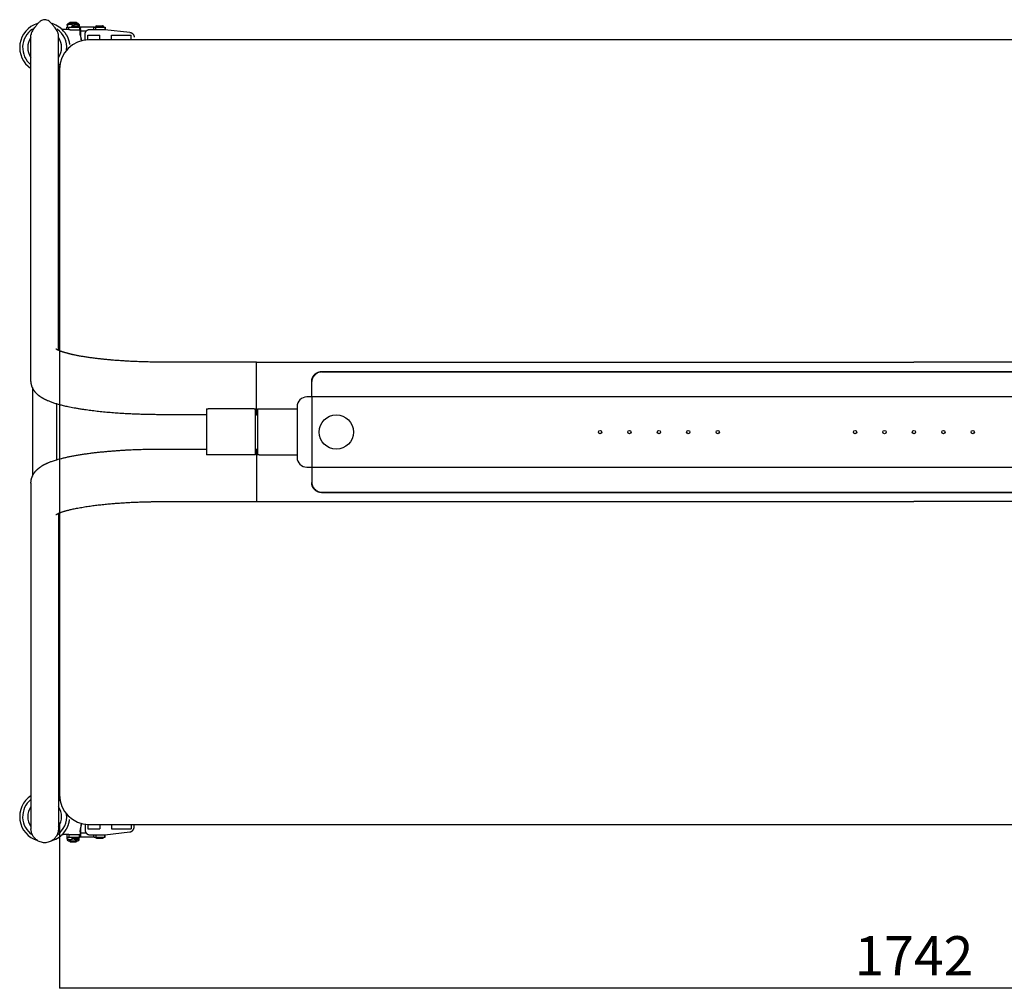
# Model space of a CAD drawing. Units: millimetres. Extents: x -2088 to 2243, y -1839 to 1704.
# Drawn here: x -1846 to -842, y 716 to 1704 of the extents above; entities that cross this region are included whole.
import ezdxf

# ---------------------------------------------------------------- set-up
doc = ezdxf.new("R2010")
doc.units = ezdxf.units.MM
doc.header["$LTSCALE"] = 20
doc.layers.get('0').update_dxf_attribs({"lineweight": 25})
doc.layers.add('O-実線（太）', color=7, linetype='Continuous', lineweight=25)
doc.layers.add('O-寸法', color=6, linetype='Continuous', lineweight=25, true_color=0xff00ff)
doc.styles.add('ＭＳ ゴシック', font='txt', dxfattribs={"bigfont": 'ＭＳ ゴシック'})
doc.dimstyles.new('0-P-S10', dxfattribs={"dimtxt": 60, "dimasz": 0.37207, "dimexe": 0.2, "dimexo": 0.2, "dimgap": 0.125, "dimtad": 1, "dimdsep": 46, "dimtxsty": 'ＭＳ ゴシック', "dimblk": 'VW_FILLEDARROW-1', "dimblk1": 'VW_FILLEDARROW-1', "dimblk2": 'VW_FILLEDARROW-1', "dimcen": 0, "dimazin": 0, "dimtfac": 1, "dimtix": 1, "dimtmove": 0, "dimatfit": 0, "dimldrblk": 'VW_FILLEDARROW-1', "dimfxl": 1, "dimfrac": 2, "dimtolj": 1, "dimarcsym": 0})

# ---------------------------------------------------------------- blocks, each defined once
blk = doc.blocks.new('VW_FILLEDARROW-1')
at = {"linetype": 'Continuous', "lineweight": 0, "transparency": 16777216}
blk.add_hatch(color=0, dxfattribs=at).paths.add_polyline_path([(-1, 0.1), (0, 0), (-1, -0.1)])
at = {"color": 0, "linetype": 'Continuous', "lineweight": 20, "transparency": 16777216, "flags": 128}
blk.add_lwpolyline([(-1, 0.1), (0, 0), (-1, -0.1)], close=True, dxfattribs=at)
blk = doc.blocks.new('*D5')
at = {"layer": 'O-寸法', "color": 0, "lineweight": -2}
for p, q in [((-1805.6, 884.8), (-1805.6, 715.8)), ((-63.6, 882.8), (-63.6, 715.8)), ((-63.9, 716), (-1805.2, 716))]:
    blk.add_line(p, q, dxfattribs=at)
at = {"layer": 'O-寸法', "color": 0, "lineweight": -2, "xscale": 0.3720703124999999, "yscale": 0.3720703124999999, "zscale": 0.3720703124999999, "rotation": 180}
blk.add_blockref('VW_FILLEDARROW-1', (-1805.6, 716), dxfattribs=at)
at = {"layer": 'O-寸法', "color": 0, "lineweight": -2, "xscale": 0.3720703124999999, "yscale": 0.3720703124999999, "zscale": 0.3720703124999999}
blk.add_blockref('VW_FILLEDARROW-1', (-63.6, 716), dxfattribs=at)
at = {"layer": 'O-寸法', "color": 0, "insert": (-934.6, 749), "char_height": 40, "attachment_point": 5, "style": 'ＭＳ ゴシック'}
blk.add_mtext('\\A1;1742', dxfattribs=at)

msp = doc.modelspace()

# ---------------------------------------------------------------- linework, layer by layer
at = {"layer": 'O-実線（太）'}
for p, q in [((-1797.57, 1698.75), (-1796.32, 1700)), ((-1797.57, 1697.82), (-1797.57, 1698.72)), ((-1797.57, 1697.82), (-1797.57, 1696)), ((-1796.32, 1700), (-1786.82, 1700)), ((-1795.47, 1700), (-1794.57, 1700.9)), ((-1794.57, 1700.9), (-1788.57, 1700.9)), ((-1792.07, 1697.25), (-1787.07, 1697.25)), ((-1791.57, 1697.82), (-1791.57, 1697.25)), ((-1788.57, 1700.9), (-1787.67, 1700)), ((-1786.82, 1700), (-1785.57, 1698.75)), ((-1785.57, 1697.82), (-1785.57, 1696)), ((-1767.62, 1697.25), (-1761.63, 1697.25)), ((-1761.63, 1697.25), (-1761.62, 1697.25)), ((-1834.57, 1361.2), (-1834.57, 1688.03)), ((-1806.57, 1590.5), (-1806.57, 1688.03)), ((-1797.38, 1693.5), (-1801.25, 1693.5)), ((-1800.06, 1690.35), (-1798.62, 1688.19)), ((-1797.85, 1693.5), (-1797.85, 1696)), ((-1797.85, 1696), (-1795.81, 1696)), ((-1795.81, 1693.41), (-1795.81, 1696)), ((-1795.81, 1696), (-1785.57, 1696)), ((-1784.16, 1696), (-1785.57, 1696)), ((-1785.57, 1693.7), (-1785.57, 1693.22)), ((-1785.57, 1693.7), (-1785.12, 1693.7)), ((-1785.29, 1695.97), (-1785.13, 1695.96)), ((-1785.12, 1695.96), (-1785.12, 1693.7)), ((-1785.12, 1693.7), (-1784.1, 1693.7)), ((-1784.23, 1693.5), (-1784.25, 1693.5)), ((-1784.23, 1693.5), (-1784.23, 1693.5)), ((-1784.23, 1691.2), (-1784.23, 1693.5)), ((-1784.23, 1691.2), (-1784.23, 1691.2)), ((-1770.57, 1696), (-1784.16, 1696)), ((-1784.16, 1693.7), (-1784.16, 1687.76)), ((-1784.12, 1688.45), (-1784.12, 1692)), ((-1784.12, 1688.45), (-1784.07, 1688.45)), ((-1784.1, 1693.7), (-1784.1, 1694.95)), ((-1784.07, 1688.45), (-1784.07, 1692)), ((-1778.18, 1692), (-1784.07, 1692)), ((-1779.44, 1682.78), (-1779.44, 1688.7)), ((-1776.45, 1683.02), (-1776.45, 1687.7)), ((-1776.45, 1687.7), (-1774.39, 1687.7)), ((-1774.44, 1693.7), (-1759.44, 1693.7)), ((-1774.39, 1687.7), (-1772.39, 1687.7)), ((-1772.39, 1687.7), (-1770.39, 1687.7)), ((-1769.7, 1696), (-1770.57, 1696)), ((-1770.49, 1693.7), (-1768.49, 1693.7)), ((-1770.39, 1687.7), (-1768.39, 1687.7)), ((-1769.7, 1696), (-1768.49, 1696)), ((-1768.49, 1696), (-1759.13, 1696)), ((-1768.49, 1693.7), (-1768.49, 1696)), ((-1768.39, 1687.7), (-1766.4, 1687.7)), ((-1766.4, 1687.7), (-1764.34, 1687.7)), ((-1764.34, 1683.03), (-1764.34, 1687.7)), ((-1759.44, 1693.7), (-1733.87, 1690.71)), ((-1759.44, 1693.7), (-1759.13, 1693.7)), ((-1759.13, 1696), (-1759.13, 1693.7)), ((-1759.13, 1696), (-1759.11, 1696)), ((-1759.13, 1693.7), (-1759.11, 1693.7)), ((-1759.13, 1693.7), (-1759.13, 1693.66)), ((-1759.11, 1696), (-1759.11, 1693.7)), ((-1759.11, 1693.7), (-1759.11, 1693.66)), ((-1752.45, 1683.03), (-1752.45, 1687.7)), ((-1752.45, 1687.7), (-1750.4, 1687.7)), ((-1750.4, 1687.7), (-1748.4, 1687.7)), ((-1748.4, 1687.7), (-1746.4, 1687.7)), ((-1746.4, 1687.7), (-1744.4, 1687.7)), ((-1744.4, 1687.7), (-1742.4, 1687.7)), ((-1742.4, 1687.7), (-1740.4, 1687.7)), ((-1740.4, 1687.7), (-1738.4, 1687.7)), ((-1738.4, 1687.7), (-1736.4, 1687.7)), ((-1736.4, 1687.7), (-1734.4, 1687.7)), ((-1734.4, 1687.7), (-1732.35, 1687.7)), ((-1732.35, 1683.03), (-1732.35, 1687.7)), ((-93.56, 1683.03), (-1775.56, 1683.03)), ((-1805.56, 1653.03), (-1805.56, 913.03)), ((-1806.57, 1574.56), (-1806.57, 1590.5)), ((-1806.57, 1574.56), (-1806.57, 1574.47)), ((-1806.57, 1568.76), (-1806.57, 1574.47)), ((-1806.57, 1366.37), (-1806.57, 1568.76)), ((-1834.57, 1335.6), (-1834.57, 1361.2)), ((-1604.57, 1354.36), (-1700.57, 1354.36)), ((-1604.57, 1337.93), (-1604.57, 1354.36)), ((-1604.57, 1337.93), (-1604.57, 1354.36)), ((-1604.57, 1354.36), (-934.56, 1354.36)), ((-264.56, 1354.36), (-934.56, 1354.36)), ((-1604.57, 1312.33), (-1604.57, 1337.93)), ((-1604.57, 1312.33), (-1604.57, 1337.93)), ((-1538.36, 1344.65), (-330.76, 1344.65)), ((-1538.36, 1344.44), (-330.76, 1344.44)), ((-1833.07, 1328.45), (-1833.07, 1238.08)), ((-1548.36, 1334.59), (-1548.36, 1334.8)), ((-1548.36, 1319.82), (-1548.36, 1334.59)), ((-1549.56, 1318.83), (-1553.36, 1318.83)), ((-1548.36, 1318.83), (-1549.56, 1318.83)), ((-1548.36, 1319.82), (-1548.36, 1318.83)), ((-1548.36, 1318.83), (-1548.36, 1247.23)), ((-320.76, 1318.83), (-1548.36, 1318.83)), ((-1808.07, 1254.9), (-1808.07, 1311.64)), ((-1655.57, 1306.63), (-1653.97, 1306.63)), ((-1655.57, 1306.63), (-1655.57, 1259.9)), ((-1607.17, 1306.63), (-1653.97, 1306.63)), ((-1607.17, 1306.63), (-1605.57, 1306.63)), ((-1605.57, 1259.9), (-1605.57, 1306.63)), ((-1604.57, 1300.76), (-1604.57, 1312.33)), ((-1604.57, 1300.76), (-1604.57, 1312.33)), ((-1603.57, 1306.63), (-1603.57, 1259.9)), ((-1603.57, 1306.63), (-1601.97, 1306.63)), ((-1601.97, 1306.63), (-1563.36, 1306.63)), ((-1563.36, 1308.83), (-1563.36, 1257.23)), ((-1655.57, 1300.76), (-1700.57, 1300.76)), ((-1604.57, 1300.76), (-1605.57, 1300.76)), ((-1604.57, 1300.76), (-1603.57, 1300.76)), ((-1700.57, 1265.77), (-1655.57, 1265.77)), ((-1605.57, 1265.77), (-1604.57, 1265.77)), ((-1604.57, 1265.77), (-1604.57, 1254.2)), ((-1604.57, 1265.77), (-1603.57, 1265.77)), ((-1604.57, 1265.77), (-1604.57, 1254.2)), ((-1653.97, 1259.9), (-1655.57, 1259.9)), ((-1607.17, 1259.9), (-1653.97, 1259.9)), ((-1605.57, 1259.9), (-1607.17, 1259.9)), ((-1601.97, 1259.9), (-1603.57, 1259.9)), ((-1601.97, 1259.9), (-1563.36, 1259.9)), ((-1604.57, 1254.2), (-1604.57, 1228.6)), ((-1604.57, 1254.2), (-1604.57, 1228.6)), ((-1553.36, 1247.23), (-1549.56, 1247.23)), ((-1549.56, 1247.23), (-1548.36, 1247.23)), ((-1548.36, 1247.23), (-1548.36, 1246.24)), ((-1548.36, 1247.23), (-320.76, 1247.23)), ((-1548.36, 1246.24), (-1548.36, 1231.46)), ((-1834.57, 1230.94), (-1834.57, 1205.33)), ((-1604.57, 1228.6), (-1604.57, 1212.17)), ((-1604.57, 1228.6), (-1604.57, 1212.17)), ((-1548.36, 1231.26), (-1548.36, 1231.46)), ((-1538.36, 1221.62), (-330.76, 1221.62)), ((-1538.36, 1221.41), (-330.76, 1221.41)), ((-1834.57, 1205.33), (-1834.57, 878.5)), ((-1700.57, 1212.17), (-1604.57, 1212.17)), ((-1604.57, 1212.17), (-934.56, 1212.17)), ((-264.56, 1212.17), (-934.56, 1212.17)), ((-1806.57, 1200.16), (-1806.57, 997.77)), ((-1806.57, 997.77), (-1806.57, 992.06)), ((-1806.57, 991.97), (-1806.57, 992.06)), ((-1806.57, 991.97), (-1806.57, 976.03)), ((-1806.57, 976.03), (-1806.57, 878.5)), ((-1779.44, 883.28), (-1779.44, 877.36)), ((-1800.06, 875.7), (-1798.62, 877.86)), ((-1784.23, 874.86), (-1784.23, 874.86)), ((-1784.23, 874.86), (-1784.23, 872.56)), ((-1784.16, 872.36), (-1784.16, 878.29)), ((-1784.12, 877.61), (-1784.12, 874.06)), ((-1784.12, 877.61), (-1784.07, 877.61)), ((-1784.07, 877.61), (-1784.07, 874.06)), ((-1778.18, 874.06), (-1784.07, 874.06)), ((-1776.45, 883.04), (-1776.45, 878.36)), ((-1776.45, 878.36), (-1774.39, 878.36)), ((-1775.56, 883.03), (-93.56, 883.03)), ((-1774.39, 878.36), (-1772.39, 878.36)), ((-1772.39, 878.36), (-1770.39, 878.36)), ((-1770.39, 878.36), (-1768.39, 878.36)), ((-1768.39, 878.36), (-1766.4, 878.36)), ((-1766.4, 878.36), (-1764.34, 878.36)), ((-1764.34, 883.03), (-1764.34, 878.36)), ((-1759.44, 872.36), (-1733.87, 875.34)), ((-1752.45, 883.03), (-1752.45, 878.36)), ((-1752.45, 878.36), (-1750.4, 878.36)), ((-1750.4, 878.36), (-1748.4, 878.36)), ((-1748.4, 878.36), (-1746.4, 878.36)), ((-1746.4, 878.36), (-1744.4, 878.36)), ((-1744.4, 878.36), (-1742.4, 878.36)), ((-1742.4, 878.36), (-1740.4, 878.36)), ((-1740.4, 878.36), (-1738.4, 878.36)), ((-1738.4, 878.36), (-1736.4, 878.36)), ((-1736.4, 878.36), (-1734.4, 878.36)), ((-1734.4, 878.36), (-1732.35, 878.36)), ((-1732.35, 883.03), (-1732.35, 878.36)), ((-1729.45, 880.31), (-1729.45, 883.03)), ((-1797.38, 872.56), (-1801.25, 872.56)), ((-1797.85, 872.56), (-1797.85, 870.06)), ((-1797.85, 870.06), (-1795.81, 870.06)), ((-1797.57, 868.24), (-1797.57, 870.06)), ((-1797.57, 868.24), (-1797.57, 867.33)), ((-1797.57, 867.31), (-1796.32, 866.06)), ((-1796.32, 866.06), (-1786.82, 866.06)), ((-1795.81, 872.64), (-1795.81, 870.06)), ((-1795.81, 870.06), (-1785.57, 870.06)), ((-1795.47, 866.06), (-1794.57, 865.16)), ((-1794.57, 865.16), (-1788.57, 865.16)), ((-1792.07, 868.81), (-1787.07, 868.81)), ((-1791.57, 868.24), (-1791.57, 868.81)), ((-1788.57, 865.16), (-1787.67, 866.06)), ((-1786.82, 866.06), (-1785.57, 867.31)), ((-1785.57, 872.36), (-1785.57, 872.83)), ((-1785.57, 872.36), (-1785.12, 872.36)), ((-1784.16, 870.06), (-1785.57, 870.06)), ((-1785.57, 868.24), (-1785.57, 870.06)), ((-1785.29, 870.08), (-1785.13, 870.09)), ((-1785.12, 870.09), (-1785.12, 872.36)), ((-1785.12, 872.36), (-1784.1, 872.36)), ((-1784.23, 872.56), (-1784.25, 872.56)), ((-1784.23, 872.56), (-1784.23, 872.56)), ((-1770.57, 870.06), (-1784.16, 870.06)), ((-1784.1, 872.36), (-1784.1, 871.11)), ((-1774.44, 872.36), (-1759.44, 872.36)), ((-1769.7, 870.06), (-1770.57, 870.06)), ((-1770.49, 872.36), (-1768.49, 872.36)), ((-1769.7, 870.06), (-1768.49, 870.06)), ((-1768.49, 872.36), (-1768.49, 870.06)), ((-1768.49, 870.06), (-1759.13, 870.06)), ((-1767.62, 868.81), (-1761.63, 868.81)), ((-1761.63, 868.81), (-1761.62, 868.81)), ((-1759.44, 872.36), (-1759.13, 872.36)), ((-1759.13, 872.36), (-1759.13, 872.39)), ((-1759.13, 872.36), (-1759.11, 872.36)), ((-1759.13, 870.06), (-1759.13, 872.36)), ((-1759.13, 870.06), (-1759.11, 870.06)), ((-1759.11, 872.36), (-1759.11, 872.4)), ((-1759.11, 870.06), (-1759.11, 872.36))]:
    msp.add_line(p, q, dxfattribs=at)
at = {"layer": 'O-実線（太）', "flags": 128}
msp.add_lwpolyline([(-1784.5, 875.37, 0.0023965), (-1784.36, 876.6)], format="xyb", dxfattribs=at)
at = {"layer": 'O-実線（太）'}
for centre, radius in [((-1523.36, 1283.03), 17.5), ((-1254.56, 1283.03), 1.7), ((-1224.56, 1283.03), 1.7), ((-1194.56, 1283.03), 1.7), ((-1164.56, 1283.03), 1.7), ((-1134.56, 1283.03), 1.7), ((-994.56, 1283.03), 1.7), ((-964.56, 1283.03), 1.7), ((-934.56, 1283.03), 1.7), ((-904.56, 1283.03), 1.7), ((-874.56, 1283.03), 1.7)]:
    msp.add_circle(centre, radius, dxfattribs=at)
for centre, radius, start, end in [((-1820.57, 1675.2), 25.5, 107.00118, 236.70022), ((-1820.57, 1675.2), 25.5, 36.46214, 72.99882), ((-1792.07, 1696), 1.25, 90, 180), ((-1787.07, 1696), 1.25, 0, 90), ((-1767.62, 1696), 1.25, 90, 180), ((-1761.63, 1696), 1.25, 359.92906, 89.9465), ((-1761.62, 1696), 1.25, 0, 90), ((-1820.57, 1675.2), 22.5, 123.85542, 231.5214), ((-1820.57, 1675.2), 22.5, 353.64904, 56.14458), ((-1803.56, 1692.42), 19.44, 358.74808, 3.76055), ((-1832.35, 1675.2), 50.01, 7.97494, 15.36344), ((-1916.18, 1692.2), 132.11, 359.91248, 1.19255), ((-1832.75, 1675.2), 50.18, 7.883, 14.18038), ((-1832.3, 1675.2), 50.01, 7.98893, 15.36344), ((-1830.38, 1693.35), 59.89, 0.33518, 2.17317), ((-1820.57, 1675.2), 17.27, 144.16303, 215.83697), ((-1820.57, 1675.2), 17.27, 324.16303, 35.83697), ((-1775.56, 1653.03), 30, 90, 180), ((-1820.57, 1675.19), 23, 307.49534, 312.17758), ((-1820.57, 1675.19), 24.5, 304.8499, 308.17942), ((-1820.57, 1675.19), 25, 304.0558, 307.11694), ((-1553.36, 1308.83), 10, 90, 180), ((-1553.36, 1257.23), 10, 180, 270), ((-1820.57, 890.86), 25.5, 123.29978, 252.99882), ((-1820.57, 890.86), 22.5, 128.4786, 236.14458), ((-1820.57, 890.87), 24.5, 51.82058, 55.1501), ((-1820.57, 890.87), 23, 47.82242, 52.50466), ((-1820.57, 890.86), 22.5, 46.10223, 51.5214), ((-1775.56, 913.03), 30, 180, 270), ((-1820.57, 890.86), 17.27, 144.16303, 215.83697), ((-1820.57, 890.86), 22.5, 303.85542, 6.35096), ((-1820.57, 890.86), 17.27, 324.16303, 35.83697), ((-1832.35, 890.86), 50.01, 344.63656, 352.02506), ((-1832.75, 890.86), 50.18, 345.81962, 352.117), ((-1832.3, 890.86), 50.01, 344.63656, 352.01107), ((-1820.57, 890.86), 25.5, 287.00118, 323.53786), ((-1803.56, 873.63), 19.44, 356.23945, 1.25192), ((-1916.18, 873.86), 132.11, 358.80745, 0.08752), ((-1792.07, 870.06), 1.25, 180, 270), ((-1787.07, 870.06), 1.25, 270, 0), ((-1830.38, 872.71), 59.89, 357.82683, 359.66482), ((-1767.62, 870.06), 1.25, 180, 270), ((-1761.63, 870.06), 1.25, 270.0535, 0.07094), ((-1761.62, 870.06), 1.25, 270, 0)]:
    msp.add_arc(centre, radius, start, end, dxfattribs=at)
for points in [[(-1806.57, 1688.03), (-1806.57, 1691.58), (-1820.57, 1707.58), (-1834.57, 1691.58), (-1834.57, 1688.03)], [(-1791.57, 1697.82), (-1791.92, 1698.01), (-1793, 1698.55), (-1794.57, 1698.82), (-1796.13, 1698.54), (-1797.21, 1698.01), (-1797.57, 1697.82)], [(-1785.57, 1697.82), (-1785.92, 1698.01), (-1787, 1698.55), (-1788.57, 1698.82), (-1790.13, 1698.54), (-1791.21, 1698.01), (-1791.57, 1697.82)], [(-1801.25, 1693.5), (-1801.61, 1693.51), (-1802.49, 1693.66), (-1803.3, 1694.04), (-1803.73, 1694.36), (-1803.87, 1694.47)], [(-1798.62, 1688.19), (-1798.3, 1687.61), (-1797.36, 1685.87), (-1796.39, 1683.41), (-1795.66, 1680.87), (-1795.35, 1678.91), (-1795.25, 1678.25)], [(-1795.81, 1693.41), (-1796.03, 1693.42), (-1796.7, 1693.46), (-1797.23, 1693.49), (-1797.38, 1693.5)], [(-1785.57, 1696), (-1785.46, 1696), (-1785.23, 1695.98), (-1785.12, 1695.96)], [(-1785.57, 1693.22), (-1785.44, 1693.29), (-1784.99, 1693.46), (-1784.43, 1693.49), (-1784.25, 1693.5)], [(-1785.13, 1695.96), (-1785.01, 1695.96), (-1784.67, 1695.92), (-1784.33, 1695.92), (-1784.18, 1695.97), (-1784.16, 1695.99), (-1784.16, 1696)], [(-1784.1, 1694.95), (-1784.12, 1695.12), (-1784.25, 1695.54), (-1784.66, 1695.85), (-1785.01, 1695.94), (-1785.12, 1695.96)], [(-1784.5, 1690.69), (-1784.5, 1690.32), (-1784.46, 1689.58), (-1784.42, 1689.2)], [(-1784.36, 1689.2), (-1784.36, 1689.26), (-1784.36, 1689.39), (-1784.36, 1689.46)], [(-1784.16, 1696), (-1784.16, 1695.99), (-1784.14, 1695.95), (-1784.12, 1695.69), (-1784.11, 1695.19), (-1784.1, 1694.95)], [(-1779.44, 1688.7), (-1779.43, 1688.94), (-1779.37, 1689.68), (-1779.01, 1690.86), (-1778.04, 1692.3), (-1776.39, 1693.41), (-1774.93, 1693.7), (-1774.44, 1693.7)], [(-1770.53, 1695.62), (-1770.54, 1695.7), (-1770.55, 1695.93), (-1770.57, 1695.99), (-1770.57, 1696)], [(-1770.53, 1695.62), (-1770.44, 1695.7), (-1770.17, 1695.93), (-1769.82, 1695.99), (-1769.7, 1696)], [(-1733.87, 1690.71), (-1733.64, 1690.68), (-1732.97, 1690.55), (-1731.92, 1690.11), (-1730.65, 1689.13), (-1729.7, 1687.56), (-1729.46, 1686.2), (-1729.45, 1685.75)], [(-1700.57, 1354.36), (-1705.18, 1354.36), (-1718.99, 1354.55), (-1732.44, 1355.11), (-1741.16, 1355.6), (-1753.83, 1356.52), (-1765.46, 1357.75), (-1772.69, 1358.65), (-1782.73, 1360.13), (-1791.16, 1361.81), (-1795.96, 1362.93), (-1802.05, 1364.62), (-1806.12, 1366.16), (-1807.78, 1366.93), (-1808.72, 1367.46), (-1809.01, 1367.66), (-1809.09, 1367.71)], [(-1700.57, 1300.76), (-1705.37, 1300.76), (-1719.78, 1300.96), (-1733.85, 1301.54), (-1747.61, 1302.32), (-1764.94, 1303.85), (-1780.76, 1305.85), (-1794.85, 1308.29), (-1803.93, 1310.46), (-1812.2, 1312.74), (-1819.15, 1315.67), (-1822.36, 1317.38), (-1825.49, 1319.25), (-1828.47, 1321.84), (-1830.4, 1323.96), (-1832.22, 1326.57), (-1833.68, 1329.79), (-1834.57, 1333.61), (-1834.57, 1335.6)], [(-1538.36, 1344.44), (-1541.9, 1344.44), (-1548.36, 1338.07), (-1548.36, 1334.59)], [(-1834.57, 1230.94), (-1834.57, 1232.02), (-1834.15, 1235.21), (-1833.11, 1238.05), (-1831.67, 1240.96), (-1829.13, 1244.05), (-1827.16, 1245.83), (-1825.17, 1247.43), (-1822.43, 1249.18), (-1819.57, 1250.64), (-1817.33, 1251.62), (-1811.9, 1253.87), (-1800.77, 1256.95), (-1787.62, 1259.59), (-1772.55, 1261.8), (-1755.91, 1263.55), (-1737.96, 1264.83), (-1721.69, 1265.49), (-1707.63, 1265.77), (-1700.57, 1265.77)], [(-1548.36, 1231.46), (-1548.36, 1227.98), (-1541.9, 1221.62), (-1538.36, 1221.62)], [(-1809.09, 1198.82), (-1809.08, 1198.83), (-1808.94, 1198.93), (-1807.62, 1199.7), (-1804.87, 1200.9), (-1799.83, 1202.58), (-1792.48, 1204.48), (-1782.12, 1206.49), (-1769.5, 1208.35), (-1754.52, 1209.95), (-1742.21, 1210.86), (-1729.23, 1211.61), (-1715.71, 1212.01), (-1708.52, 1212.13), (-1703.22, 1212.17), (-1700.57, 1212.17)], [(-1798.62, 877.86), (-1798.3, 878.44), (-1797.36, 880.19), (-1796.39, 882.65), (-1795.66, 885.19), (-1795.35, 887.15), (-1795.25, 887.8)], [(-1784.5, 875.37), (-1784.5, 875.73), (-1784.46, 876.48), (-1784.42, 876.86)], [(-1784.5, 875.37), (-1784.47, 874.21), (-1784.31, 872.56), (-1784.23, 872.56)], [(-1784.09, 878.56), (-1784.2, 878.14), (-1784.36, 877.29), (-1784.42, 876.86)], [(-1784.36, 876.86), (-1784.36, 876.79), (-1784.36, 876.66), (-1784.36, 876.6)], [(-1784.36, 876.6), (-1784.36, 875.94), (-1784.28, 874.86), (-1784.23, 874.86)], [(-1779.44, 877.36), (-1779.43, 877.11), (-1779.37, 876.38), (-1779.01, 875.2), (-1778.04, 873.75), (-1776.39, 872.65), (-1774.93, 872.36), (-1774.44, 872.36)], [(-1733.87, 875.34), (-1733.64, 875.38), (-1732.97, 875.5), (-1731.92, 875.94), (-1730.65, 876.93), (-1729.7, 878.5), (-1729.46, 879.85), (-1729.45, 880.31)], [(-1801.25, 872.56), (-1801.61, 872.54), (-1802.49, 872.4), (-1803.3, 872.02), (-1803.73, 871.69), (-1803.87, 871.58)], [(-1791.57, 868.24), (-1791.92, 868.05), (-1793, 867.51), (-1794.57, 867.24), (-1796.13, 867.51), (-1797.21, 868.04), (-1797.57, 868.24)], [(-1795.81, 872.64), (-1796.03, 872.64), (-1796.7, 872.6), (-1797.23, 872.56), (-1797.38, 872.56)], [(-1795.81, 872.64), (-1793.2, 872.68), (-1788.06, 872.77), (-1785.57, 872.83)], [(-1785.57, 868.24), (-1785.92, 868.05), (-1787, 867.51), (-1788.57, 867.24), (-1790.13, 867.51), (-1791.21, 868.04), (-1791.57, 868.24)], [(-1785.57, 872.83), (-1785.44, 872.77), (-1784.99, 872.59), (-1784.43, 872.56), (-1784.25, 872.56)], [(-1785.57, 870.06), (-1785.46, 870.06), (-1785.23, 870.08), (-1785.12, 870.09)], [(-1785.13, 870.09), (-1785.01, 870.1), (-1784.67, 870.14), (-1784.33, 870.14), (-1784.18, 870.09), (-1784.16, 870.06), (-1784.16, 870.06)], [(-1784.1, 871.11), (-1784.12, 870.94), (-1784.25, 870.52), (-1784.66, 870.21), (-1785.01, 870.12), (-1785.12, 870.09)], [(-1784.16, 870.06), (-1784.16, 870.07), (-1784.14, 870.11), (-1784.12, 870.36), (-1784.11, 870.87), (-1784.1, 871.11)], [(-1770.53, 870.44), (-1770.54, 870.36), (-1770.55, 870.12), (-1770.57, 870.07), (-1770.57, 870.06)], [(-1770.53, 870.44), (-1770.44, 870.36), (-1770.17, 870.13), (-1769.82, 870.07), (-1769.7, 870.06)]]:
    msp.add_open_spline(points, degree=2, dxfattribs=at)
for points in [[(-1785.57, 1698.72), (-1785.57, 1698.74), (-1785.57, 1698.27), (-1785.57, 1697.82)], [(-1785.57, 867.33), (-1785.57, 867.32), (-1785.57, 867.78), (-1785.57, 868.24)]]:
    msp.add_open_spline(points, degree=2, knots=[0, 0, 0, 0.0260649, 1, 1, 1], dxfattribs=at)
at = {"layer": 'O-実線（太）', "transparency": 33554687}
for points, weights in [([(-1795.81, 1693.41), (-1792.32, 1693.37), (-1788.9, 1693.3), (-1785.57, 1693.22)], [1, 0.997817403617, 0.997817403617, 1]), ([(-1784.5, 1690.69), (-1784.46, 1692.44), (-1784.36, 1693.5), (-1784.23, 1693.5)], [1, 0.880471517078, 0.880471517078, 1]), ([(-1784.5, 1690.69), (-1784.45, 1690.28), (-1784.41, 1689.87), (-1784.36, 1689.46)], [1, 0.999987664338, 0.999987664338, 1]), ([(-1784.09, 1687.49), (-1784.24, 1688.06), (-1784.34, 1688.63), (-1784.42, 1689.2)], [1, 0.998374894908, 0.998374894908, 1]), ([(-1784.36, 1689.46), (-1784.36, 1690.5), (-1784.3, 1691.2), (-1784.23, 1691.2)], [1, 0.834524659826, 0.834524659826, 1]), ([(-1548.36, 1334.8), (-1548.36, 1340.57), (-1544.22, 1344.65), (-1538.36, 1344.65)], [1, 0.804737854124, 0.804737854124, 1]), ([(-1538.36, 1221.41), (-1544.22, 1221.41), (-1548.36, 1225.49), (-1548.36, 1231.26)], [1, 0.804737854124, 0.804737854124, 1]), ([(-1806.57, 878.5), (-1806.57, 850.07), (-1834.57, 850.07), (-1834.57, 878.5)], [1, 0.333333333333, 0.333333333333, 1])]:
    msp.add_rational_spline(points, weights, degree=3, dxfattribs=at)

# ---------------------------------------------------------------- dimensions: what is measured, and where the dimension line sits
at = {"layer": 'O-寸法'}
dim = msp.add_linear_dim(base=(-1805.56, 716.01), p1=(-63.56, 883.03), p2=(-1805.56, 885.03), dimstyle='0-P-S10', override={"dimtxt": 40, "dimgap": 13, "dimdec": 1, "dimpost": '<>', "dimtxsty": 'ＭＳ ゴシック', "dimtmove": 2}, dxfattribs=at)
dim.commit()
dim.dimension.update_dxf_attribs({"geometry": '*D5', "text_midpoint": (-934.56, 749.01)})

doc.saveas('drawing.dxf')
